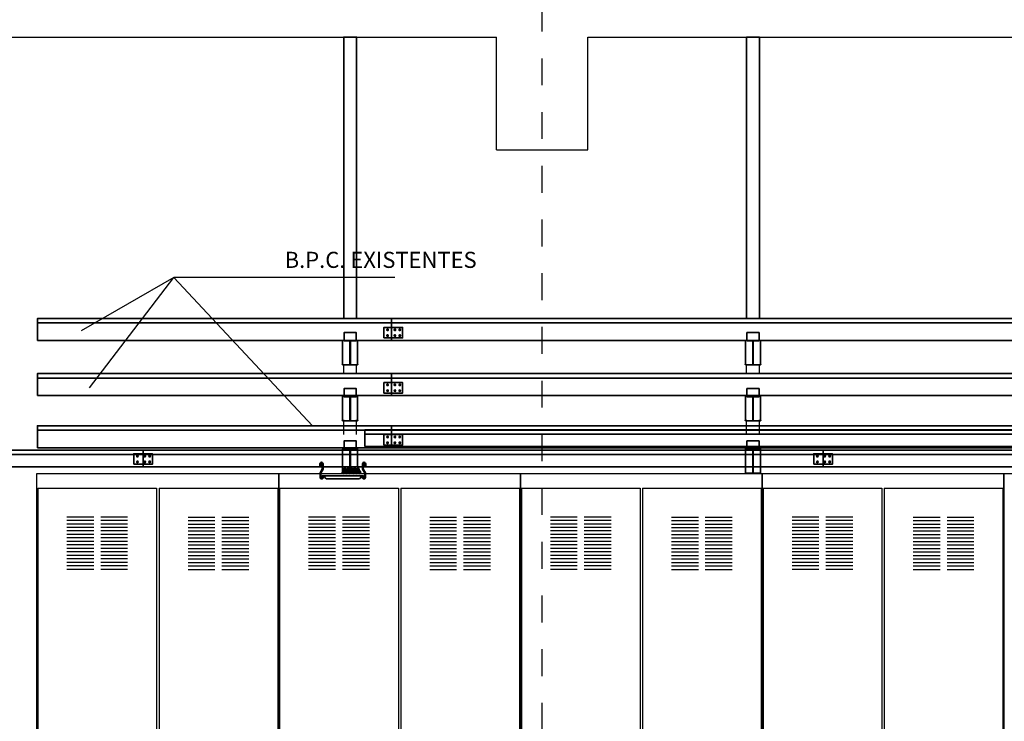
# Model space of a CAD drawing. Units: millimetres. Extents: x 550 to 801, y 1192 to 1287.
# Drawn here: x 554 to 558, y 1261 to 1264 of the extents above; entities that cross this region are included whole.
import ezdxf

# ---------------------------------------------------------------- set-up
doc = ezdxf.new("R2010")
doc.units = ezdxf.units.MM
doc.header["$LTSCALE"] = 0.01
doc.linetypes.add('CONTINU', pattern=[0])
doc.linetypes.add('DASHDOT2', pattern=[12.7, 6.35, -3.175, 0, -3.175])
for name, color, linetype in [('CIVIL-EDIF-CORTE-LONG-EXIST-A-A', 9, 'Continuous'), ('CIVIL-EJES-REF-CORTE', 10, 'DASHDOT2'), ('IE-CABLE-CD-EXIST', 8, 'Continuous'), ('IE-CABLE-CD-FUT-CORTE', 90, 'Continuous'), ('IE-CANALIZ-TQA1-ETEXT-CALD-FUT', 7, 'Continuous'), ('IE-TB-FISICO', 160, 'Continuous'), ('IE-TB-TRQ-CORTE', 7, 'Continuous')]:
    doc.layers.add(name, color=color, linetype=linetype)
for name, color, linetype, lineweight in [('IE-BPC-150-C-FUT-CORTE', 210, 'Continuous', 35), ('IE-BPC-TR-150-CORTE-FUT-CD', 210, 'CONTINU', 35), ('IE-BPC-TR-150-PLANTA-FUT-CD', 210, 'CONTINU', 35), ('IE-BPC-TR-200-CD-FUT-CORTE', 90, 'CONTINU', 35), ('IE-BPC-TR-450-CD-CORTE', 253, 'CONTINU', 35), ('IE-SOP-BPC-EXIS-CORTE', 7, 'Continuous', 35)]:
    doc.layers.add(name, color=color, linetype=linetype, lineweight=lineweight)
doc.styles.add('ROMANS', font='romans.shx', dxfattribs={"height": 0.25})

# ---------------------------------------------------------------- blocks, each defined once
blk = doc.blocks.new('A$C434F55BA')
at = {"layer": 'IE-BPC-TR-200-CD-FUT-CORTE'}
blk.add_line((-2.5319, 0.0458), (0, 0.0458), dxfattribs=at)
blk.add_lwpolyline([(-2.5319, -0.0003), (0, -0.0003), (0, 0.062), (-2.5319, 0.062)], close=True, dxfattribs=at)
blk = doc.blocks.new('A$C086B18AC')
at = {"layer": 'IE-BPC-150-C-FUT-CORTE'}
h = blk.add_hatch(color=256, dxfattribs=at)
edge = h.paths.add_edge_path()
edge.add_line((-0.0845, 0.022), (-0.0764, 0.0372))
edge.add_line((-0.0764, 0.0372), (-0.0764, 0.0561))
edge.add_arc((-0.0794, 0.0561), 0.00303, 0, 180.0243)
edge.add_line((-0.0825, 0.0561), (-0.0825, 0.046))
edge.add_line((-0.0825, 0.046), (-0.0853, 0.046))
edge.add_line((-0.0853, 0.046), (-0.0853, 0.0561))
edge.add_arc((-0.0794, 0.0561), 0.00586, 0, 180.0015, ccw=False)
edge.add_line((-0.0736, 0.0561), (-0.0736, 0.0361))
edge.add_line((-0.0736, 0.0361), (-0.0817, 0.0209))
edge.add_line((-0.0817, 0.0209), (-0.0817, 0.0058))
edge.add_arc((-0.0786, 0.0058), 0.00303, 179.9981, 360.0243)
edge.add_line((-0.0756, 0.0058), (-0.0756, 0.0082))
edge.add_line((-0.0756, 0.0082), (-0.0728, 0.0082))
edge.add_line((-0.0728, 0.0082), (-0.0728, 0.0058))
edge.add_arc((-0.0786, 0.0058), 0.00586, -180.0023, 0.0015, ccw=False)
edge.add_line((-0.0845, 0.0058), (-0.0845, 0.022))
h = blk.add_hatch(color=256, dxfattribs=at)
edge = h.paths.add_edge_path()
edge.add_line((0.0845, 0.022), (0.0764, 0.0372))
edge.add_line((0.0764, 0.0372), (0.0764, 0.0561))
edge.add_arc((0.0794, 0.0561), 0.00303, 359.9757, 540, ccw=False)
edge.add_line((0.0825, 0.0561), (0.0825, 0.046))
edge.add_line((0.0825, 0.046), (0.0853, 0.046))
edge.add_line((0.0853, 0.046), (0.0853, 0.0561))
edge.add_arc((0.0794, 0.0561), 0.00586, 359.9985, 540)
edge.add_line((0.0736, 0.0561), (0.0736, 0.0361))
edge.add_line((0.0736, 0.0361), (0.0817, 0.0209))
edge.add_line((0.0817, 0.0209), (0.0817, 0.0058))
edge.add_arc((0.0786, 0.0058), 0.00303, 179.9757, 360.0019, ccw=False)
edge.add_line((0.0756, 0.0058), (0.0756, 0.0082))
edge.add_line((0.0756, 0.0082), (0.0728, 0.0082))
edge.add_line((0.0728, 0.0082), (0.0728, 0.0058))
edge.add_arc((0.0786, 0.0058), 0.00586, 539.9985, 720.0023)
edge.add_line((0.0845, 0.0058), (0.0845, 0.022))
for p, q in [((-0.0853, 0.046), (-0.0853, 0.0561)), ((-0.0825, 0.046), (-0.0853, 0.046)), ((-0.0845, 0.022), (-0.0764, 0.0372)), ((-0.0825, 0.0561), (-0.0825, 0.046)), ((-0.0764, 0.0372), (-0.0764, 0.0561)), ((-0.0736, 0.0561), (-0.0736, 0.0361)), ((0.0736, 0.0561), (0.0736, 0.0361)), ((0.0764, 0.0372), (0.0764, 0.0561)), ((0.0845, 0.022), (0.0764, 0.0372)), ((0.0825, 0.0561), (0.0825, 0.046)), ((0.0825, 0.046), (0.0853, 0.046)), ((0.0853, 0.046), (0.0853, 0.0561)), ((-0.0845, 0.0058), (-0.0845, 0.022)), ((-0.0736, 0.0361), (-0.0817, 0.0209)), ((-0.0817, 0.0209), (-0.0817, 0.0058)), ((-0.0756, 0.0058), (-0.0756, 0.0082)), ((-0.0756, 0.0082), (-0.0728, 0.0082)), ((0.0744, 0.012), (-0.0744, 0.012)), ((-0.0728, 0.0082), (-0.0728, 0.0058)), ((-0.0706, 0.0101), (-0.0618, 0)), ((0.0618, 0), (-0.0618, 0)), ((0.0706, 0.0101), (0.0618, 0)), ((0.0728, 0.0082), (0.0728, 0.0058)), ((0.0756, 0.0082), (0.0728, 0.0082)), ((0.0736, 0.0361), (0.0817, 0.0209)), ((0.0756, 0.0058), (0.0756, 0.0082)), ((0.0817, 0.0209), (0.0817, 0.0058)), ((0.0845, 0.0058), (0.0845, 0.022))]:
    blk.add_line(p, q, dxfattribs=at)
for centre, radius, start, end in [((-0.0794, 0.0561), 0.00586, 0, 180.0015), ((-0.0794, 0.0561), 0.00303, 0, 180.0243), ((0.0794, 0.0561), 0.00586, 359.9985, 180), ((0.0794, 0.0561), 0.00303, 359.9757, 180), ((-0.0786, 0.0058), 0.00586, 179.9977, 0.0015), ((-0.0786, 0.0058), 0.00303, 179.9981, 0.0243), ((-0.0714, 0.0058), 0.00772, 170.7915, 180.0166), ((-0.0718, 0.0058), 0.0074, 161.3338, 170.8247), ((-0.0723, 0.006), 0.00682, 151.3445, 161.3668), ((-0.073, 0.0064), 0.00609, 140.5673, 151.3743), ((-0.0735, 0.0068), 0.00534, 128.7923, 140.5871), ((-0.0739, 0.0074), 0.00469, 115.9304, 128.7903), ((-0.0741, 0.0078), 0.00423, 102.1154, 115.895), ((-0.0742, 0.008), 0.00401, 87.7664, 102.0476), ((-0.0742, 0.0079), 0.00405, 73.5052, 87.688), ((-0.0743, 0.0077), 0.00435, 59.9241, 73.4462), ((-0.0746, 0.0072), 0.00488, 36.0796, 59.9), ((-0.075, 0.0067), 0.00557, 35.91174279083931, 35.91174293208034), ((0.075, 0.0067), 0.00557, 144.0883, 144.0883), ((0.0746, 0.0072), 0.00488, 120.1, 143.9204), ((0.0743, 0.0077), 0.00435, 106.5538, 120.0759), ((0.0786, 0.0058), 0.00586, 179.9985, 0.0023), ((0.0742, 0.0079), 0.00405, 92.312, 106.4948), ((0.0742, 0.008), 0.00401, 77.9524, 92.2336), ((0.0741, 0.0078), 0.00423, 64.105, 77.8846), ((0.0786, 0.0058), 0.00303, 179.9757, 0.0019), ((0.0739, 0.0074), 0.00469, 51.2097, 64.0696), ((0.0735, 0.0068), 0.00534, 39.4129, 51.2077), ((0.073, 0.0064), 0.00609, 28.6257, 39.4327), ((0.0723, 0.006), 0.00682, 18.6332, 28.6555), ((0.0718, 0.0058), 0.0074, 9.1753, 18.6662), ((0.0714, 0.0058), 0.00772, 359.9834, 9.2085)]:
    blk.add_arc(centre, radius, start, end, dxfattribs=at)
blk = doc.blocks.new('A$C31434CC8')
at = {"layer": 'IE-CABLE-CD-FUT-CORTE'}
h = blk.add_hatch(color=7, dxfattribs=at)
edge = h.paths.add_edge_path()
edge.add_arc((-0.0642, 0.0131), 0.00145, 180, 540, ccw=False)
edge = h.paths.add_edge_path()
edge.add_arc((-0.0625, 0.0103), 0.00145, 180, 540, ccw=False)
edge = h.paths.add_edge_path()
edge.add_arc((-0.061, 0.0131), 0.00145, 180, 540, ccw=False)
h = blk.add_hatch(color=7, dxfattribs=at)
edge = h.paths.add_edge_path()
edge.add_arc((-0.058, 0.0244), 0.00145, 180, 540, ccw=False)
edge = h.paths.add_edge_path()
edge.add_arc((-0.0564, 0.0216), 0.00145, 180, 540, ccw=False)
edge = h.paths.add_edge_path()
edge.add_arc((-0.0549, 0.0244), 0.00145, 180, 540, ccw=False)
h = blk.add_hatch(color=7, dxfattribs=at)
edge = h.paths.add_edge_path()
edge.add_arc((-0.052, 0.0131), 0.00145, 180, 540, ccw=False)
edge = h.paths.add_edge_path()
edge.add_arc((-0.0504, 0.0103), 0.00145, 180, 540, ccw=False)
edge = h.paths.add_edge_path()
edge.add_arc((-0.0489, 0.0131), 0.00145, 180, 540, ccw=False)
h = blk.add_hatch(color=7, dxfattribs=at)
edge = h.paths.add_edge_path()
edge.add_arc((-0.0459, 0.0244), 0.00145, 180, 540, ccw=False)
edge = h.paths.add_edge_path()
edge.add_arc((-0.0442, 0.0216), 0.00145, 180, 540, ccw=False)
edge = h.paths.add_edge_path()
edge.add_arc((-0.0428, 0.0244), 0.00145, 180, 540, ccw=False)
h = blk.add_hatch(color=7, dxfattribs=at)
edge = h.paths.add_edge_path()
edge.add_arc((-0.0399, 0.0131), 0.00145, 180, 540, ccw=False)
edge = h.paths.add_edge_path()
edge.add_arc((-0.0383, 0.0103), 0.00145, 180, 540, ccw=False)
edge = h.paths.add_edge_path()
edge.add_arc((-0.0368, 0.0131), 0.00145, 180, 540, ccw=False)
h = blk.add_hatch(color=7, dxfattribs=at)
edge = h.paths.add_edge_path()
edge.add_arc((-0.0338, 0.0244), 0.00145, 180, 540, ccw=False)
edge = h.paths.add_edge_path()
edge.add_arc((-0.0321, 0.0216), 0.00145, 180, 540, ccw=False)
edge = h.paths.add_edge_path()
edge.add_arc((-0.0306, 0.0244), 0.00145, 180, 540, ccw=False)
h = blk.add_hatch(color=7, dxfattribs=at)
edge = h.paths.add_edge_path()
edge.add_arc((-0.0278, 0.0131), 0.00145, 180, 540, ccw=False)
edge = h.paths.add_edge_path()
edge.add_arc((-0.0261, 0.0103), 0.00145, 180, 540, ccw=False)
edge = h.paths.add_edge_path()
edge.add_arc((-0.0246, 0.0131), 0.00145, 180, 540, ccw=False)
h = blk.add_hatch(color=7, dxfattribs=at)
edge = h.paths.add_edge_path()
edge.add_arc((-0.0217, 0.0244), 0.00145, 180, 540, ccw=False)
edge = h.paths.add_edge_path()
edge.add_arc((-0.02, 0.0216), 0.00145, 180, 540, ccw=False)
edge = h.paths.add_edge_path()
edge.add_arc((-0.0185, 0.0244), 0.00145, 180, 540, ccw=False)
h = blk.add_hatch(color=7, dxfattribs=at)
edge = h.paths.add_edge_path()
edge.add_arc((-0.0157, 0.0131), 0.00145, 180, 540, ccw=False)
edge = h.paths.add_edge_path()
edge.add_arc((-0.014, 0.0103), 0.00145, 180, 540, ccw=False)
edge = h.paths.add_edge_path()
edge.add_arc((-0.0125, 0.0131), 0.00145, 180, 540, ccw=False)
h = blk.add_hatch(color=7, dxfattribs=at)
edge = h.paths.add_edge_path()
edge.add_arc((-0.0095, 0.0244), 0.00145, 180, 540, ccw=False)
edge = h.paths.add_edge_path()
edge.add_arc((-0.0079, 0.0216), 0.00145, 180, 540, ccw=False)
edge = h.paths.add_edge_path()
edge.add_arc((-0.0064, 0.0244), 0.00145, 180, 540, ccw=False)
h = blk.add_hatch(color=7, dxfattribs=at)
edge = h.paths.add_edge_path()
edge.add_arc((-0.0036, 0.0131), 0.00145, 180, 540, ccw=False)
edge = h.paths.add_edge_path()
edge.add_arc((-0.0019, 0.0103), 0.00145, 180, 540, ccw=False)
edge = h.paths.add_edge_path()
edge.add_arc((-0.0004, 0.0131), 0.00145, 180, 540, ccw=False)
for centre, radius in [((-0.0626, 0.0122), 0.00561), ((-0.0626, 0.0122), 0.00407), ((-0.0565, 0.0235), 0.00561), ((-0.0565, 0.0235), 0.00407), ((-0.0505, 0.0122), 0.00561), ((-0.0505, 0.0122), 0.00407), ((-0.0443, 0.0235), 0.00561), ((-0.0443, 0.0235), 0.00407), ((-0.0384, 0.0122), 0.00561), ((-0.0384, 0.0122), 0.00407), ((-0.0322, 0.0235), 0.00561), ((-0.0322, 0.0235), 0.00407), ((-0.0262, 0.0122), 0.00561), ((-0.0262, 0.0122), 0.00407), ((-0.0201, 0.0235), 0.00561), ((-0.0201, 0.0235), 0.00407), ((-0.0141, 0.0122), 0.00561), ((-0.0141, 0.0122), 0.00407), ((-0.008, 0.0235), 0.00561), ((-0.008, 0.0235), 0.00407), ((-0.002, 0.0122), 0.00561), ((-0.002, 0.0122), 0.00407)]:
    blk.add_circle(centre, radius, dxfattribs=at)
at = {"layer": 'IE-CABLE-CD-FUT-CORTE', "color": 7}
for centre in [(-0.0642, 0.0131), (-0.0625, 0.0103), (-0.061, 0.0131), (-0.058, 0.0244), (-0.0564, 0.0216), (-0.0549, 0.0244), (-0.052, 0.0131), (-0.0504, 0.0103), (-0.0489, 0.0131), (-0.0459, 0.0244), (-0.0442, 0.0216), (-0.0428, 0.0244), (-0.0399, 0.0131), (-0.0383, 0.0103), (-0.0368, 0.0131), (-0.0338, 0.0244), (-0.0321, 0.0216), (-0.0306, 0.0244), (-0.0278, 0.0131), (-0.0261, 0.0103), (-0.0246, 0.0131), (-0.0217, 0.0244), (-0.02, 0.0216), (-0.0185, 0.0244), (-0.0157, 0.0131), (-0.014, 0.0103), (-0.0125, 0.0131), (-0.0095, 0.0244), (-0.0079, 0.0216), (-0.0064, 0.0244), (-0.0036, 0.0131), (-0.0019, 0.0103), (-0.0004, 0.0131)]:
    blk.add_circle(centre, 0.00145, dxfattribs=at)
blk = doc.blocks.new('A$C6273677E')
at = {"layer": 'IE-BPC-TR-450-CD-CORTE'}
for p, q in [((0.0106, 0.0302), (0.0168, 0.0302)), ((0.0106, 0.0088), (0.0168, 0.0088)), ((0.0137, 0.0333), (0.0137, 0.0271)), ((0.0137, 0.0119), (0.0137, 0.0058)), ((0.0381, 0.0302), (0.0442, 0.0302)), ((0.0381, 0.0088), (0.0442, 0.0088)), ((0.0411, 0.0333), (0.0411, 0.0271)), ((0.0411, 0.0119), (0.0411, 0.0058)), ((0.0563, 0.0302), (0.0625, 0.0302)), ((0.0563, 0.0088), (0.0625, 0.0088)), ((0.0594, 0.0333), (0.0594, 0.0271)), ((0.0594, 0.0119), (0.0594, 0.0058))]:
    blk.add_line(p, q, dxfattribs=at)
for points in [[(0, 0), (0.0698, 0), (0.0698, 0.039), (0, 0.039)], [(0.0165, 0.0302), (0.0151, 0.0278), (0.0123, 0.0278), (0.011, 0.0302), (0.0123, 0.0326), (0.0151, 0.0326)], [(0.0165, 0.0088), (0.0151, 0.0112), (0.0123, 0.0112), (0.011, 0.0088), (0.0123, 0.0065), (0.0151, 0.0065)], [(0.0384, 0.0302), (0.0398, 0.0278), (0.0425, 0.0278), (0.0439, 0.0302), (0.0425, 0.0326), (0.0398, 0.0326)], [(0.0384, 0.0088), (0.0398, 0.0112), (0.0425, 0.0112), (0.0439, 0.0088), (0.0425, 0.0065), (0.0398, 0.0065)], [(0.0567, 0.0302), (0.058, 0.0278), (0.0608, 0.0278), (0.0622, 0.0302), (0.0608, 0.0326), (0.058, 0.0326)], [(0.0567, 0.0088), (0.058, 0.0112), (0.0608, 0.0112), (0.0622, 0.0088), (0.0608, 0.0065), (0.058, 0.0065)]]:
    blk.add_lwpolyline(points, close=True, dxfattribs=at)
for centre, radius in [((0.0137, 0.0302), 0.00275), ((0.0137, 0.0088), 0.00275), ((0.0137, 0.0302), 0.00213), ((0.0137, 0.0088), 0.00213), ((0.0411, 0.0302), 0.00275), ((0.0411, 0.0088), 0.00275), ((0.0411, 0.0302), 0.00213), ((0.0411, 0.0088), 0.00213), ((0.0594, 0.0302), 0.00275), ((0.0594, 0.0088), 0.00275), ((0.0594, 0.0302), 0.00213), ((0.0594, 0.0088), 0.00213)]:
    blk.add_circle(centre, radius, dxfattribs=at)
blk = doc.blocks.new('A$C57EE1F82')
at = {"layer": 'IE-BPC-TR-450-CD-CORTE'}
blk.add_line((2.5319, 0.0657), (0, 0.0657), dxfattribs=at)
blk.add_lwpolyline([(2.5319, 0), (0, 0), (0, 0.0819), (2.5319, 0.0819)], close=True, dxfattribs=at)
blk = doc.blocks.new('A$C20141A27')
at = {"layer": 'IE-SOP-BPC-EXIS-CORTE'}
for points in [[(-0.028, -0.09), (0.028, -0.09), (0.028, 0), (-0.028, 0)], [(-0.0225, 0), (0.0225, 0), (0.0225, 0.03), (-0.0225, 0.03)]]:
    blk.add_lwpolyline(points, close=True, dxfattribs=at)
for points, const_width in [([(-0.0225, 0), (0.0225, 0)], 0.00796), ([(0, 0), (0, -0.09)], 0.00796), ([(-0.033, -0.09), (0.033, -0.09)], 0.00175)]:
    blk.add_lwpolyline(points, dxfattribs=dict(at, const_width=const_width))
blk = doc.blocks.new('A$C06E509B2')
at = {"layer": 'IE-BPC-TR-150-PLANTA-FUT-CD', "color": 10}
for p, q in [((-0.0173, -0.0223), (-0.0112, -0.0223)), ((-0.0143, -0.0192), (-0.0143, -0.0254)), ((0.0101, -0.0223), (0.0163, -0.0223)), ((0.0132, -0.0192), (0.0132, -0.0254)), ((0.0284, -0.0223), (0.0345, -0.0223)), ((0.0315, -0.0192), (0.0315, -0.0254)), ((-0.0173, -0.0437), (-0.0112, -0.0437)), ((-0.0143, -0.0406), (-0.0143, -0.0468)), ((0.0101, -0.0437), (0.0163, -0.0437)), ((0.0132, -0.0406), (0.0132, -0.0468)), ((0.0284, -0.0437), (0.0345, -0.0437)), ((0.0315, -0.0406), (0.0315, -0.0468))]:
    blk.add_line(p, q, dxfattribs=at)
at = {"layer": 'IE-BPC-TR-150-PLANTA-FUT-CD'}
for points in [[(-0.028, -0.0525), (0.0418, -0.0525), (0.0418, -0.0135), (-0.028, -0.0135)], [(-0.0115, -0.0223), (-0.0129, -0.0247), (-0.0156, -0.0247), (-0.017, -0.0223), (-0.0156, -0.02), (-0.0129, -0.02)], [(0.0104, -0.0223), (0.0118, -0.0247), (0.0146, -0.0247), (0.0159, -0.0223), (0.0146, -0.02), (0.0118, -0.02)], [(0.0287, -0.0223), (0.0301, -0.0247), (0.0328, -0.0247), (0.0342, -0.0223), (0.0328, -0.02), (0.0301, -0.02)], [(-0.0115, -0.0437), (-0.0129, -0.0413), (-0.0156, -0.0413), (-0.017, -0.0437), (-0.0156, -0.0461), (-0.0129, -0.0461)], [(0.0104, -0.0437), (0.0118, -0.0413), (0.0146, -0.0413), (0.0159, -0.0437), (0.0146, -0.0461), (0.0118, -0.0461)], [(0.0287, -0.0437), (0.0301, -0.0413), (0.0328, -0.0413), (0.0342, -0.0437), (0.0328, -0.0461), (0.0301, -0.0461)]]:
    blk.add_lwpolyline(points, close=True, dxfattribs=at)
for centre, radius in [((-0.0143, -0.0223), 0.00275), ((-0.0143, -0.0223), 0.00213), ((0.0132, -0.0223), 0.00275), ((0.0132, -0.0223), 0.00213), ((0.0315, -0.0223), 0.00275), ((0.0315, -0.0223), 0.00213), ((-0.0143, -0.0437), 0.00275), ((-0.0143, -0.0437), 0.00213), ((0.0132, -0.0437), 0.00275), ((0.0132, -0.0437), 0.00213), ((0.0315, -0.0437), 0.00275), ((0.0315, -0.0437), 0.00213)]:
    blk.add_circle(centre, radius, dxfattribs=at)
blk = doc.blocks.new('A$C1CED6B1E')
at = {"layer": 'IE-BPC-TR-150-PLANTA-FUT-CD'}
blk.add_line((0, 0.0363), (-2.5319, 0.0363), dxfattribs=at)
blk.add_lwpolyline([(0, -0.0098), (-2.5319, -0.0098), (-2.5319, 0.0525), (0, 0.0525)], close=True, dxfattribs=at)

msp = doc.modelspace()

# ---------------------------------------------------------------- linework, layer by layer
at = {"layer": 'CIVIL-EDIF-CORTE-LONG-EXIST-A-A'}
for p, q in [((550.1244, 1263.4533), (556.2594, 1263.4533)), ((556.2594, 1263.0333), (556.2594, 1263.4533)), ((556.5994, 1263.4533), (563.2144, 1263.4533)), ((556.5994, 1263.0333), (556.5994, 1263.4533)), ((556.2594, 1263.0333), (556.5994, 1263.0333))]:
    msp.add_line(p, q, dxfattribs=at)
at = {"layer": 'CIVIL-EJES-REF-CORTE', "linetype": 'DASHDOT2'}
msp.add_line((556.4298, 1258.474), (556.4298, 1268.9363), dxfattribs=at)
at = {"layer": 'IE-BPC-TR-450-CD-CORTE'}
for p, q in [((554.5497, 1262.389), (555.8679, 1262.389)), ((554.5497, 1262.184), (555.8679, 1262.184)), ((554.5497, 1261.99), (555.8679, 1261.99))]:
    msp.add_line(p, q, dxfattribs=at)
for points in [[(554.5497, 1262.3233), (555.8679, 1262.3233), (555.8679, 1262.4052), (554.5497, 1262.4052)], [(554.5497, 1262.1183), (555.8679, 1262.1183), (555.8679, 1262.2002), (554.5497, 1262.2002)], [(554.5497, 1261.9243), (555.8679, 1261.9243), (555.8679, 1262.0062), (554.5497, 1262.0062)]]:
    msp.add_lwpolyline(points, close=True, dxfattribs=at)
at = {"layer": 'IE-CABLE-CD-EXIST', "color": 0}
for p, q in [((555.6904, 1262.2002), (555.6904, 1262.2333)), ((555.7384, 1262.2002), (555.7384, 1262.2333)), ((557.1904, 1262.2002), (557.1904, 1262.2333)), ((557.2384, 1262.2002), (557.2384, 1262.2333)), ((555.6904, 1261.9741), (555.6904, 1262.0283)), ((555.7384, 1261.9741), (555.7384, 1262.0283)), ((557.1904, 1261.9741), (557.1904, 1262.0283)), ((557.2384, 1261.9741), (557.2384, 1262.0283))]:
    msp.add_line(p, q, dxfattribs=at)
at = {"layer": 'IE-CABLE-CD-EXIST'}
msp.add_lwpolyline([(554.6425, 1261.9243), (555.5665, 1261.9243)], dxfattribs=at)
at = {"layer": 'IE-CANALIZ-TQA1-ETEXT-CALD-FUT'}
for p, q in [((555.0578, 1262.5583), (554.7134, 1262.3597)), ((554.7436, 1262.1475), (555.0578, 1262.5583)), ((555.5741, 1262.0062), (555.0578, 1262.5583))]:
    msp.add_line(p, q, dxfattribs=at)
at = {"layer": 'IE-CANALIZ-TQA1-ETEXT-CALD-FUT', "ltscale": 100}
msp.add_line((555.8808, 1262.5583), (555.0578, 1262.5583), dxfattribs=at)
at = {"layer": 'IE-SOP-BPC-EXIS-CORTE'}
for points in [[(555.7384, 1262.4052), (555.7384, 1263.4533), (555.6904, 1263.4533), (555.6904, 1262.4052)], [(557.2384, 1262.4052), (557.2384, 1263.4533), (557.1904, 1263.4533), (557.1904, 1262.4052)]]:
    msp.add_lwpolyline(points, dxfattribs=at)
at = {"layer": 'IE-TB-FISICO'}
for p, q in [((554.5519, 1261.7733), (554.9939, 1261.7733)), ((554.5519, 1261.7733), (554.5519, 1259.6883)), ((554.9939, 1261.7733), (554.9939, 1259.6883)), ((555.0029, 1261.7733), (555.4449, 1261.7733)), ((555.0029, 1261.7733), (555.0029, 1259.6883)), ((555.4449, 1261.7733), (555.4449, 1259.6883)), ((555.4519, 1261.7733), (555.8939, 1261.7733)), ((555.4519, 1261.7733), (555.4519, 1259.6883)), ((555.8939, 1261.7733), (555.8939, 1259.6883)), ((555.9029, 1261.7733), (556.3449, 1261.7733)), ((555.9029, 1261.7733), (555.9029, 1259.6883)), ((556.3449, 1261.7733), (556.3449, 1259.6883)), ((556.3519, 1261.7733), (556.7939, 1261.7733)), ((556.3519, 1261.7733), (556.3519, 1259.6883)), ((556.7939, 1261.7733), (556.7939, 1259.6883)), ((556.8029, 1261.7733), (557.2449, 1261.7733)), ((556.8029, 1261.7733), (556.8029, 1259.6883)), ((557.2449, 1261.7733), (557.2449, 1259.6883)), ((557.2519, 1261.7733), (557.6939, 1261.7733)), ((557.2519, 1261.7733), (557.2519, 1259.6883)), ((557.6939, 1261.7733), (557.6939, 1259.6883)), ((557.7029, 1261.7733), (558.1449, 1261.7733)), ((557.7029, 1261.7733), (557.7029, 1259.6883)), ((558.1449, 1261.7733), (558.1449, 1259.6883)), ((554.7599, 1261.6663), (554.6599, 1261.6663)), ((554.7599, 1261.6533), (554.6599, 1261.6533)), ((554.8859, 1261.6663), (554.7859, 1261.6663)), ((554.8859, 1261.6533), (554.7859, 1261.6533)), ((555.1109, 1261.6663), (555.2109, 1261.6663)), ((555.1109, 1261.6533), (555.2109, 1261.6533)), ((555.2369, 1261.6663), (555.3369, 1261.6663)), ((555.2369, 1261.6533), (555.3369, 1261.6533)), ((555.6599, 1261.6663), (555.5599, 1261.6663)), ((555.6599, 1261.6533), (555.5599, 1261.6533)), ((555.7859, 1261.6663), (555.6859, 1261.6663)), ((555.7859, 1261.6533), (555.6859, 1261.6533)), ((556.0109, 1261.6663), (556.1109, 1261.6663)), ((556.0109, 1261.6533), (556.1109, 1261.6533)), ((556.1369, 1261.6663), (556.2369, 1261.6663)), ((556.1369, 1261.6533), (556.2369, 1261.6533)), ((556.5599, 1261.6663), (556.4599, 1261.6663)), ((556.5599, 1261.6533), (556.4599, 1261.6533)), ((556.6859, 1261.6663), (556.5859, 1261.6663)), ((556.6859, 1261.6533), (556.5859, 1261.6533)), ((556.9109, 1261.6663), (557.0109, 1261.6663)), ((556.9109, 1261.6533), (557.0109, 1261.6533)), ((557.0369, 1261.6663), (557.1369, 1261.6663)), ((557.0369, 1261.6533), (557.1369, 1261.6533)), ((557.4599, 1261.6663), (557.3599, 1261.6663)), ((557.4599, 1261.6533), (557.3599, 1261.6533)), ((557.5859, 1261.6663), (557.4859, 1261.6663)), ((557.5859, 1261.6533), (557.4859, 1261.6533)), ((557.8109, 1261.6663), (557.9109, 1261.6663)), ((557.8109, 1261.6533), (557.9109, 1261.6533)), ((557.9369, 1261.6663), (558.0369, 1261.6663)), ((557.9369, 1261.6533), (558.0369, 1261.6533)), ((554.7599, 1261.6403), (554.6599, 1261.6403)), ((554.7599, 1261.6273), (554.6599, 1261.6273)), ((554.8859, 1261.6403), (554.7859, 1261.6403)), ((554.8859, 1261.6273), (554.7859, 1261.6273)), ((555.1109, 1261.6403), (555.2109, 1261.6403)), ((555.1109, 1261.6273), (555.2109, 1261.6273)), ((555.2369, 1261.6403), (555.3369, 1261.6403)), ((555.2369, 1261.6273), (555.3369, 1261.6273)), ((555.6599, 1261.6403), (555.5599, 1261.6403)), ((555.6599, 1261.6273), (555.5599, 1261.6273)), ((555.7859, 1261.6403), (555.6859, 1261.6403)), ((555.7859, 1261.6273), (555.6859, 1261.6273)), ((556.0109, 1261.6403), (556.1109, 1261.6403)), ((556.0109, 1261.6273), (556.1109, 1261.6273)), ((556.1369, 1261.6403), (556.2369, 1261.6403)), ((556.1369, 1261.6273), (556.2369, 1261.6273)), ((556.5599, 1261.6403), (556.4599, 1261.6403)), ((556.5599, 1261.6273), (556.4599, 1261.6273)), ((556.6859, 1261.6403), (556.5859, 1261.6403)), ((556.6859, 1261.6273), (556.5859, 1261.6273)), ((556.9109, 1261.6403), (557.0109, 1261.6403)), ((556.9109, 1261.6273), (557.0109, 1261.6273)), ((557.0369, 1261.6403), (557.1369, 1261.6403)), ((557.0369, 1261.6273), (557.1369, 1261.6273)), ((557.4599, 1261.6403), (557.3599, 1261.6403)), ((557.4599, 1261.6273), (557.3599, 1261.6273)), ((557.5859, 1261.6403), (557.4859, 1261.6403)), ((557.5859, 1261.6273), (557.4859, 1261.6273)), ((557.8109, 1261.6403), (557.9109, 1261.6403)), ((557.8109, 1261.6273), (557.9109, 1261.6273)), ((557.9369, 1261.6403), (558.0369, 1261.6403)), ((557.9369, 1261.6273), (558.0369, 1261.6273)), ((554.7599, 1261.6143), (554.6599, 1261.6143)), ((554.7599, 1261.6013), (554.6599, 1261.6013)), ((554.7599, 1261.5883), (554.6599, 1261.5883)), ((554.8859, 1261.6143), (554.7859, 1261.6143)), ((554.8859, 1261.6013), (554.7859, 1261.6013)), ((554.8859, 1261.5883), (554.7859, 1261.5883)), ((555.1109, 1261.6143), (555.2109, 1261.6143)), ((555.1109, 1261.6013), (555.2109, 1261.6013)), ((555.1109, 1261.5883), (555.2109, 1261.5883)), ((555.2369, 1261.6143), (555.3369, 1261.6143)), ((555.2369, 1261.6013), (555.3369, 1261.6013)), ((555.2369, 1261.5883), (555.3369, 1261.5883)), ((555.6599, 1261.6143), (555.5599, 1261.6143)), ((555.6599, 1261.6013), (555.5599, 1261.6013)), ((555.6599, 1261.5883), (555.5599, 1261.5883)), ((555.7859, 1261.6143), (555.6859, 1261.6143)), ((555.7859, 1261.6013), (555.6859, 1261.6013)), ((555.7859, 1261.5883), (555.6859, 1261.5883)), ((556.0109, 1261.6143), (556.1109, 1261.6143)), ((556.0109, 1261.6013), (556.1109, 1261.6013)), ((556.0109, 1261.5883), (556.1109, 1261.5883)), ((556.1369, 1261.6143), (556.2369, 1261.6143)), ((556.1369, 1261.6013), (556.2369, 1261.6013)), ((556.1369, 1261.5883), (556.2369, 1261.5883)), ((556.5599, 1261.6143), (556.4599, 1261.6143)), ((556.5599, 1261.6013), (556.4599, 1261.6013)), ((556.5599, 1261.5883), (556.4599, 1261.5883)), ((556.6859, 1261.6143), (556.5859, 1261.6143)), ((556.6859, 1261.6013), (556.5859, 1261.6013)), ((556.6859, 1261.5883), (556.5859, 1261.5883)), ((556.9109, 1261.6143), (557.0109, 1261.6143)), ((556.9109, 1261.6013), (557.0109, 1261.6013)), ((556.9109, 1261.5883), (557.0109, 1261.5883)), ((557.0369, 1261.6143), (557.1369, 1261.6143)), ((557.0369, 1261.6013), (557.1369, 1261.6013)), ((557.0369, 1261.5883), (557.1369, 1261.5883)), ((557.4599, 1261.6143), (557.3599, 1261.6143)), ((557.4599, 1261.6013), (557.3599, 1261.6013)), ((557.4599, 1261.5883), (557.3599, 1261.5883)), ((557.5859, 1261.6143), (557.4859, 1261.6143)), ((557.5859, 1261.6013), (557.4859, 1261.6013)), ((557.5859, 1261.5883), (557.4859, 1261.5883)), ((557.8109, 1261.6143), (557.9109, 1261.6143)), ((557.8109, 1261.6013), (557.9109, 1261.6013)), ((557.8109, 1261.5883), (557.9109, 1261.5883)), ((557.9369, 1261.6143), (558.0369, 1261.6143)), ((557.9369, 1261.6013), (558.0369, 1261.6013)), ((557.9369, 1261.5883), (558.0369, 1261.5883)), ((554.7599, 1261.5753), (554.6599, 1261.5753)), ((554.7599, 1261.5623), (554.6599, 1261.5623)), ((554.7599, 1261.5493), (554.6599, 1261.5493)), ((554.8859, 1261.5753), (554.7859, 1261.5753)), ((554.8859, 1261.5623), (554.7859, 1261.5623)), ((554.8859, 1261.5493), (554.7859, 1261.5493)), ((555.1109, 1261.5753), (555.2109, 1261.5753)), ((555.1109, 1261.5623), (555.2109, 1261.5623)), ((555.1109, 1261.5493), (555.2109, 1261.5493)), ((555.2369, 1261.5753), (555.3369, 1261.5753)), ((555.2369, 1261.5623), (555.3369, 1261.5623)), ((555.2369, 1261.5493), (555.3369, 1261.5493)), ((555.6599, 1261.5753), (555.5599, 1261.5753)), ((555.6599, 1261.5623), (555.5599, 1261.5623)), ((555.6599, 1261.5493), (555.5599, 1261.5493)), ((555.7859, 1261.5753), (555.6859, 1261.5753)), ((555.7859, 1261.5623), (555.6859, 1261.5623)), ((555.7859, 1261.5493), (555.6859, 1261.5493)), ((556.0109, 1261.5753), (556.1109, 1261.5753)), ((556.0109, 1261.5623), (556.1109, 1261.5623)), ((556.0109, 1261.5493), (556.1109, 1261.5493)), ((556.1369, 1261.5753), (556.2369, 1261.5753)), ((556.1369, 1261.5623), (556.2369, 1261.5623)), ((556.1369, 1261.5493), (556.2369, 1261.5493)), ((556.5599, 1261.5753), (556.4599, 1261.5753)), ((556.5599, 1261.5623), (556.4599, 1261.5623)), ((556.5599, 1261.5493), (556.4599, 1261.5493)), ((556.6859, 1261.5753), (556.5859, 1261.5753)), ((556.6859, 1261.5623), (556.5859, 1261.5623)), ((556.6859, 1261.5493), (556.5859, 1261.5493)), ((556.9109, 1261.5753), (557.0109, 1261.5753)), ((556.9109, 1261.5623), (557.0109, 1261.5623)), ((556.9109, 1261.5493), (557.0109, 1261.5493)), ((557.0369, 1261.5753), (557.1369, 1261.5753)), ((557.0369, 1261.5623), (557.1369, 1261.5623)), ((557.0369, 1261.5493), (557.1369, 1261.5493)), ((557.4599, 1261.5753), (557.3599, 1261.5753)), ((557.4599, 1261.5623), (557.3599, 1261.5623)), ((557.4599, 1261.5493), (557.3599, 1261.5493)), ((557.5859, 1261.5753), (557.4859, 1261.5753)), ((557.5859, 1261.5623), (557.4859, 1261.5623)), ((557.5859, 1261.5493), (557.4859, 1261.5493)), ((557.8109, 1261.5753), (557.9109, 1261.5753)), ((557.8109, 1261.5623), (557.9109, 1261.5623)), ((557.8109, 1261.5493), (557.9109, 1261.5493)), ((557.9369, 1261.5753), (558.0369, 1261.5753)), ((557.9369, 1261.5623), (558.0369, 1261.5623)), ((557.9369, 1261.5493), (558.0369, 1261.5493)), ((554.7599, 1261.5363), (554.6599, 1261.5363)), ((554.7599, 1261.5233), (554.6599, 1261.5233)), ((554.7599, 1261.5103), (554.6599, 1261.5103)), ((554.8859, 1261.5363), (554.7859, 1261.5363)), ((554.8859, 1261.5233), (554.7859, 1261.5233)), ((554.8859, 1261.5103), (554.7859, 1261.5103)), ((555.1109, 1261.5363), (555.2109, 1261.5363)), ((555.1109, 1261.5233), (555.2109, 1261.5233)), ((555.1109, 1261.5103), (555.2109, 1261.5103)), ((555.2369, 1261.5363), (555.3369, 1261.5363)), ((555.2369, 1261.5233), (555.3369, 1261.5233)), ((555.2369, 1261.5103), (555.3369, 1261.5103)), ((555.6599, 1261.5363), (555.5599, 1261.5363)), ((555.6599, 1261.5233), (555.5599, 1261.5233)), ((555.6599, 1261.5103), (555.5599, 1261.5103)), ((555.7859, 1261.5363), (555.6859, 1261.5363)), ((555.7859, 1261.5233), (555.6859, 1261.5233)), ((555.7859, 1261.5103), (555.6859, 1261.5103)), ((556.0109, 1261.5363), (556.1109, 1261.5363)), ((556.0109, 1261.5233), (556.1109, 1261.5233)), ((556.0109, 1261.5103), (556.1109, 1261.5103)), ((556.1369, 1261.5363), (556.2369, 1261.5363)), ((556.1369, 1261.5233), (556.2369, 1261.5233)), ((556.1369, 1261.5103), (556.2369, 1261.5103)), ((556.5599, 1261.5363), (556.4599, 1261.5363)), ((556.5599, 1261.5233), (556.4599, 1261.5233)), ((556.5599, 1261.5103), (556.4599, 1261.5103)), ((556.6859, 1261.5363), (556.5859, 1261.5363)), ((556.6859, 1261.5233), (556.5859, 1261.5233)), ((556.6859, 1261.5103), (556.5859, 1261.5103)), ((556.9109, 1261.5363), (557.0109, 1261.5363)), ((556.9109, 1261.5233), (557.0109, 1261.5233)), ((556.9109, 1261.5103), (557.0109, 1261.5103)), ((557.0369, 1261.5363), (557.1369, 1261.5363)), ((557.0369, 1261.5233), (557.1369, 1261.5233)), ((557.0369, 1261.5103), (557.1369, 1261.5103)), ((557.4599, 1261.5363), (557.3599, 1261.5363)), ((557.4599, 1261.5233), (557.3599, 1261.5233)), ((557.4599, 1261.5103), (557.3599, 1261.5103)), ((557.5859, 1261.5363), (557.4859, 1261.5363)), ((557.5859, 1261.5233), (557.4859, 1261.5233)), ((557.5859, 1261.5103), (557.4859, 1261.5103)), ((557.8109, 1261.5363), (557.9109, 1261.5363)), ((557.8109, 1261.5233), (557.9109, 1261.5233)), ((557.8109, 1261.5103), (557.9109, 1261.5103)), ((557.9369, 1261.5363), (558.0369, 1261.5363)), ((557.9369, 1261.5233), (558.0369, 1261.5233)), ((557.9369, 1261.5103), (558.0369, 1261.5103)), ((554.7599, 1261.4973), (554.6599, 1261.4973)), ((554.7599, 1261.4843), (554.6599, 1261.4843)), ((554.7599, 1261.4713), (554.6599, 1261.4713)), ((554.8859, 1261.4973), (554.7859, 1261.4973)), ((554.8859, 1261.4843), (554.7859, 1261.4843)), ((554.8859, 1261.4713), (554.7859, 1261.4713)), ((555.1109, 1261.4973), (555.2109, 1261.4973)), ((555.1109, 1261.4843), (555.2109, 1261.4843)), ((555.1109, 1261.4713), (555.2109, 1261.4713)), ((555.2369, 1261.4973), (555.3369, 1261.4973)), ((555.2369, 1261.4843), (555.3369, 1261.4843)), ((555.2369, 1261.4713), (555.3369, 1261.4713)), ((555.6599, 1261.4973), (555.5599, 1261.4973)), ((555.6599, 1261.4843), (555.5599, 1261.4843)), ((555.6599, 1261.4713), (555.5599, 1261.4713)), ((555.7859, 1261.4973), (555.6859, 1261.4973)), ((555.7859, 1261.4843), (555.6859, 1261.4843)), ((555.7859, 1261.4713), (555.6859, 1261.4713)), ((556.0109, 1261.4973), (556.1109, 1261.4973)), ((556.0109, 1261.4843), (556.1109, 1261.4843)), ((556.0109, 1261.4713), (556.1109, 1261.4713)), ((556.1369, 1261.4973), (556.2369, 1261.4973)), ((556.1369, 1261.4843), (556.2369, 1261.4843)), ((556.1369, 1261.4713), (556.2369, 1261.4713)), ((556.5599, 1261.4973), (556.4599, 1261.4973)), ((556.5599, 1261.4843), (556.4599, 1261.4843)), ((556.5599, 1261.4713), (556.4599, 1261.4713)), ((556.6859, 1261.4973), (556.5859, 1261.4973)), ((556.6859, 1261.4843), (556.5859, 1261.4843)), ((556.6859, 1261.4713), (556.5859, 1261.4713)), ((556.9109, 1261.4973), (557.0109, 1261.4973)), ((556.9109, 1261.4843), (557.0109, 1261.4843)), ((556.9109, 1261.4713), (557.0109, 1261.4713)), ((557.0369, 1261.4973), (557.1369, 1261.4973)), ((557.0369, 1261.4843), (557.1369, 1261.4843)), ((557.0369, 1261.4713), (557.1369, 1261.4713)), ((557.4599, 1261.4973), (557.3599, 1261.4973)), ((557.4599, 1261.4843), (557.3599, 1261.4843)), ((557.4599, 1261.4713), (557.3599, 1261.4713)), ((557.5859, 1261.4973), (557.4859, 1261.4973)), ((557.5859, 1261.4843), (557.4859, 1261.4843)), ((557.5859, 1261.4713), (557.4859, 1261.4713)), ((557.8109, 1261.4973), (557.9109, 1261.4973)), ((557.8109, 1261.4843), (557.9109, 1261.4843)), ((557.8109, 1261.4713), (557.9109, 1261.4713)), ((557.9369, 1261.4973), (558.0369, 1261.4973)), ((557.9369, 1261.4843), (558.0369, 1261.4843)), ((557.9369, 1261.4713), (558.0369, 1261.4713))]:
    msp.add_line(p, q, dxfattribs=at)
for points in [[(555.4484, 1259.6283), (554.5484, 1259.6283), (554.5484, 1261.8283), (555.4484, 1261.8283)], [(556.3484, 1259.6283), (555.4484, 1259.6283), (555.4484, 1261.8283), (556.3484, 1261.8283)], [(557.2484, 1259.6283), (556.3484, 1259.6283), (556.3484, 1261.8283), (557.2484, 1261.8283)], [(558.1484, 1259.6283), (557.2484, 1259.6283), (557.2484, 1261.8283), (558.1484, 1261.8283)], [(559.0484, 1259.6283), (558.1484, 1259.6283), (558.1484, 1261.8283), (559.0484, 1261.8283)]]:
    msp.add_lwpolyline(points, close=True, dxfattribs=at)

# ---------------------------------------------------------------- block references
at = {"layer": 'IE-BPC-150-C-FUT-CORTE', "xscale": -1}
msp.add_blockref('A$C086B18AC', (555.687, 1261.8083), dxfattribs=at)
at = {"layer": 'IE-BPC-TR-150-CORTE-FUT-CD'}
for name, p in [('A$C1CED6B1E', (554.9435, 1261.8628)), ('A$C06E509B2', (554.9366, 1261.9153)), ('A$C06E509B2', (557.4685, 1261.9153))]:
    msp.add_blockref(name, p, dxfattribs=at)
at = {"layer": 'IE-BPC-TR-150-CORTE-FUT-CD', "xscale": -1}
for p in [(554.9435, 1261.8628), (557.4754, 1261.8628)]:
    msp.add_blockref('A$C1CED6B1E', p, dxfattribs=at)
at = {"layer": 'IE-BPC-TR-200-CD-FUT-CORTE', "xscale": -1}
msp.add_blockref('A$C434F55BA', (555.7692, 1261.9295), dxfattribs=at)
at = {"layer": 'IE-BPC-TR-450-CD-CORTE'}
for name, p in [('A$C57EE1F82', (555.8679, 1262.3233)), ('A$C6273677E', (555.8399, 1262.3331)), ('A$C6273677E', (555.8399, 1262.1281)), ('A$C57EE1F82', (555.8679, 1262.1183)), ('A$C57EE1F82', (555.8679, 1261.9243)), ('A$C6273677E', (555.8399, 1261.9341))]:
    msp.add_blockref(name, p, dxfattribs=at)
at = {"layer": 'IE-CABLE-CD-EXIST'}
for p in [(555.7144, 1262.3233), (557.2144, 1262.3233), (555.7144, 1262.1147), (557.2144, 1262.1147), (555.7144, 1261.9195), (557.2144, 1261.9195)]:
    msp.add_blockref('A$C20141A27', p, dxfattribs=at)
at = {"layer": 'IE-CABLE-CD-FUT-CORTE', "xscale": -1}
msp.add_blockref('A$C31434CC8', (555.687, 1261.8203), dxfattribs=at)

# ---------------------------------------------------------------- texts
at = {"layer": 'IE-TB-TRQ-CORTE', "color": 0, "insert": (555.4707, 1262.6162), "char_height": 0.06, "attachment_point": 4, "style": 'ROMANS'}
msp.add_mtext('B.P.C. EXISTENTES', dxfattribs=at)

doc.saveas('drawing.dxf')
